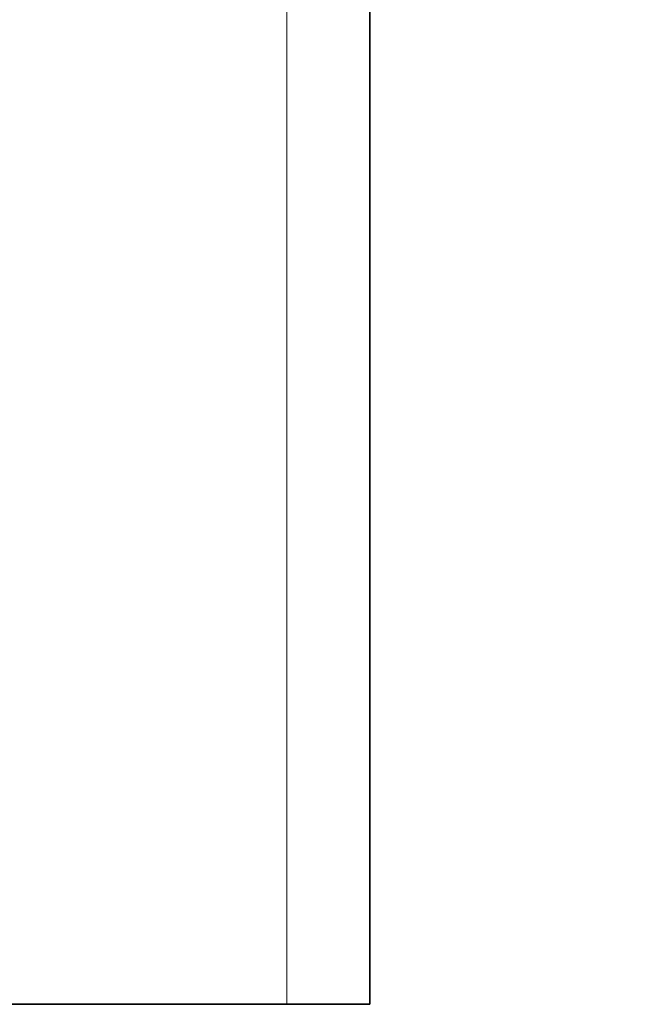
# Model space of a CAD drawing. Units: millimetres. Extents: x -872 to 4205, y 0 to 2970.
# Drawn here: x 995 to 1025, y 1865 to 1912 of the extents above; entities that cross this region are included whole.
import ezdxf

# ---------------------------------------------------------------- set-up
doc = ezdxf.new("R2010")
doc.units = ezdxf.units.MM
doc.header["$LTSCALE"] = 5
doc.layers.add('Dimension (ISO)', color=5, linetype='Continuous', lineweight=9, true_color=0x0000ff)
doc.layers.add('Visible (ISO)', color=7, linetype='Continuous', lineweight=35)
doc.layers.add('Visible Narrow (ISO)', color=7, linetype='Continuous', lineweight=9)
doc.styles.add('Note Text (ISO)', font='tahoma.ttf')
doc.dimstyles.new('Default (ISO)', dxfattribs={"dimscale": 5, "dimtxt": 3.5, "dimasz": 3.5, "dimexe": 1.5, "dimexo": 0, "dimgap": 1, "dimtad": 1, "dimrnd": 1e-08, "dimtxsty": 'Note Text (ISO)', "dimcen": 0.09, "dimdle": 10, "dimclrd": 256, "dimclre": 256, "dimclrt": 256, "dimazin": 2, "dimtfac": 1.001486, "dimtmove": 0, "dimatfit": 3, "dimfxl": 1, "dimtolj": 1, "dimlwd": -1, "dimlwe": -1, "dimarcsym": 0})

# ---------------------------------------------------------------- blocks, each defined once
blk = doc.blocks.new('*D42')
at = {"layer": 'Defpoints', "color": 0, "transparency": 16777216}
for p in [(1061.98, 1999.975), (1011.98, 1864.915), (1061.98, 1864.915)]:
    blk.add_point(p, dxfattribs=at)
at = {"layer": 'Dimension (ISO)', "transparency": 16777216}
for p, q in [((1011.98, 1864.915), (1011.98, 2007.475)), ((1061.98, 1864.915), (1061.98, 2007.475)), ((1029.48, 1999.975), (1044.48, 1999.975))]:
    blk.add_line(p, q, dxfattribs=at)
for points in [[(1029.48, 2002.891), (1029.48, 1997.058), (1011.98, 1999.975)], [(1044.48, 2002.891), (1044.48, 1997.058), (1061.98, 1999.975)]]:
    blk.add_solid(points, dxfattribs=at)
at = {"layer": 'Dimension (ISO)', "transparency": 16777216, "insert": (1036.98, 2014.083), "char_height": 17.5, "attachment_point": 5, "style": 'Note Text (ISO)'}
blk.add_mtext('\\A1;50', dxfattribs=at)
blk = doc.blocks.new('*D51')
at = {"layer": 'Defpoints', "color": 0, "transparency": 16777216}
for p in [(868.704, 2254.527), (787.951, 2190.787), (749.032, 2148.145), (868.704, 2137.675), (868.704, 2098.904)]:
    blk.add_point(p, dxfattribs=at)
at = {"layer": 'Dimension (ISO)', "transparency": 16777216}
blk.add_arc((868.704, 2137.675), 96.654, 100.38811, 164.61189, dxfattribs=at)
for points in [[(851.012, 2235.649), (851.54, 2229.84), (868.704, 2234.329)], [(778.386, 2162.807), (772.645, 2163.839), (772.418, 2146.099)]]:
    blk.add_solid(points, dxfattribs=at)

msp = doc.modelspace()

# ---------------------------------------------------------------- linework, layer by layer
at = {"layer": 'Visible (ISO)'}
for p, q in [((1011.98, 2111.498), (1011.98, 1864.915)), ((1007.98, 1864.915), (983.58, 1864.915)), ((1007.98, 1864.915), (1011.98, 1864.915))]:
    msp.add_line(p, q, dxfattribs=at)
at = {"layer": 'Visible Narrow (ISO)'}
msp.add_line((1007.98, 1864.915), (1007.98, 2110.149), dxfattribs=at)

# ---------------------------------------------------------------- dimensions: what is measured, and where the dimension line sits
at = {"layer": 'Dimension (ISO)'}
dim = msp.add_angular_dim_2l(base=(787.951, 2190.787), line1=((749.032, 2148.145), (868.704, 2137.675)), line2=((868.704, 2098.904), (868.704, 2254.527)), text=' ', dimstyle='Default (ISO)', override={"dimatfit": 1}, dxfattribs=at)
dim.commit()
dim.dimension.update_dxf_attribs({"geometry": '*D51', "text_midpoint": (2061.013, 1082.886)})
dim = msp.add_linear_dim(base=(1061.98, 1999.975), p1=(1011.98, 1864.915), p2=(1061.98, 1864.915), dimstyle='Default (ISO)', override={"dimatfit": 1}, dxfattribs=at)
dim.commit()
dim.dimension.update_dxf_attribs({"geometry": '*D42', "text_midpoint": (1036.98, 2014.083)})

doc.saveas('drawing.dxf')
